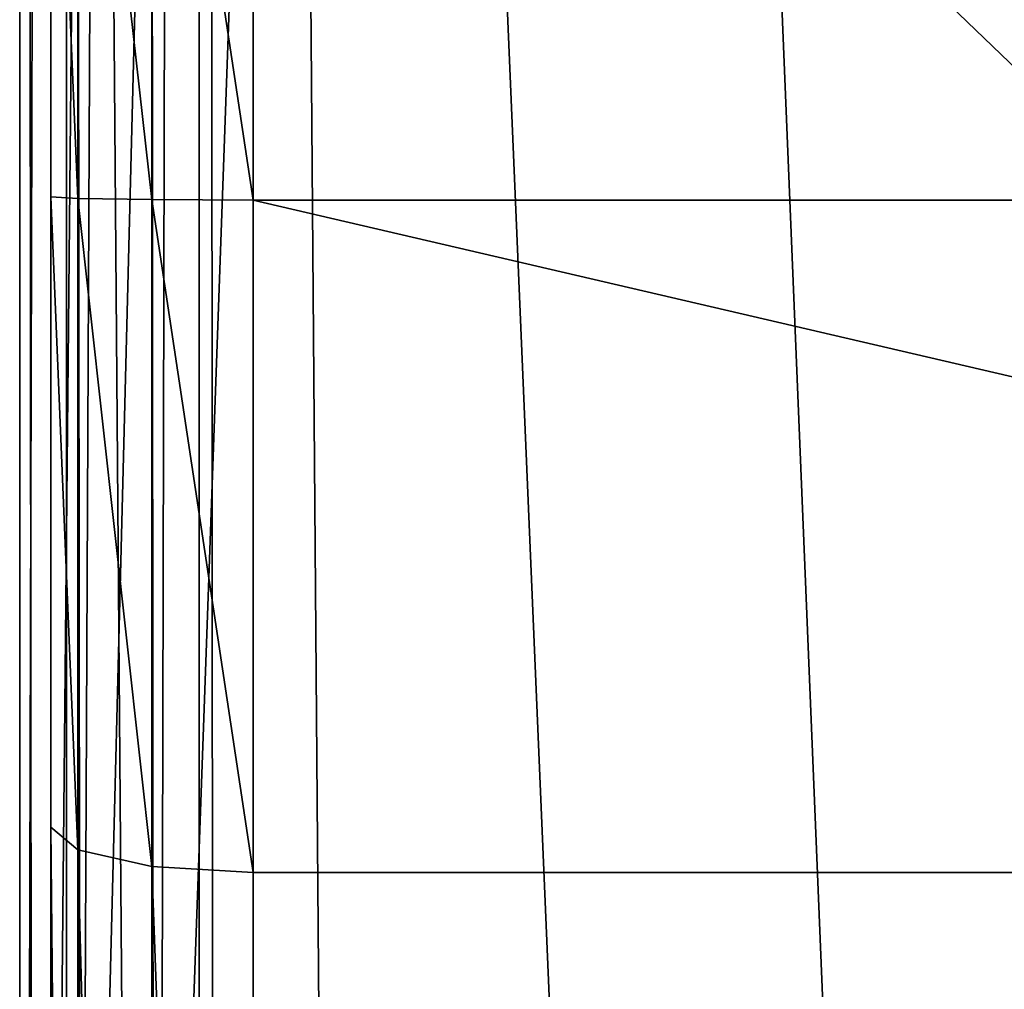
# Model space of a CAD drawing. Extents: x -0.196 to 0.196, y -0.034 to 0.17.
# Drawn here: x -0.188 to -0.183, y 0.009 to 0.014 of the extents above; entities that cross this region are included whole.
import ezdxf

# ---------------------------------------------------------------- set-up
doc = ezdxf.new("R2010")
doc.units = 0
doc.header["$MEASUREMENT"] = 0
doc.layers.get('0').update_dxf_attribs({"linetype": 'CONTINUOUS'})

msp = doc.modelspace()

# ---------------------------------------------------------------- linework, layer by layer
for points in [[(-0.1825856, -0.0140459, 0.0255904), (-0.1866137, 0.0844765, 0.4577625), (-0.1810461, 0.0878982, 0.4727716)], [(-0.1875, 0.0844811, 0.4577827), (-0.1875, -0.0112564, 0.0378266), (-0.1875, -0.0248064, 0.0409156)], [(-0.1875, 0.0844811, 0.4577827), (-0.1875, -0.0248064, 0.0409156), (-0.1875, 0.0709311, 0.4608717)], [(-0.1872681, 0.0844799, 0.4577774), (-0.1875, -0.0112564, 0.0378266), (-0.1875, 0.0844811, 0.4577827)], [(-0.1872681, 0.0844799, 0.4577774), (-0.1872681, -0.0112552, 0.0378319), (-0.1875, -0.0112564, 0.0378266)], [(-0.1872681, -0.0112552, 0.0378319), (-0.1872681, 0.0844799, 0.4577774), (-0.1872681, 0.0838607, 0.4579186)], [(-0.1866137, 0.0844765, 0.4577625), (-0.1868456, -0.011253, 0.0378416), (-0.1868456, 0.0844777, 0.4577678)], [(-0.1868456, 0.0844777, 0.4577678), (-0.1868456, -0.011253, 0.0378416), (-0.1868456, -0.0118723, 0.0379828)], [(-0.1868456, 0.0844777, 0.4577678), (-0.1868456, -0.0118723, 0.0379828), (-0.1868456, 0.0838584, 0.457909)], [(-0.1866137, 0.0844765, 0.4577625), (-0.1866137, -0.0112517, 0.037847), (-0.1868456, -0.011253, 0.0378416)], [(-0.186528, -0.0116557, 0.0360751), (-0.1866137, -0.0112517, 0.037847), (-0.1866137, 0.0844765, 0.4577625)], [(-0.1858523, -0.0124697, 0.0325044), (-0.186528, -0.0116557, 0.0360751), (-0.1866137, 0.0844765, 0.4577625)], [(-0.1825856, -0.0140459, 0.0255904), (-0.1858523, -0.0124697, 0.0325044), (-0.1866137, 0.0844765, 0.4577625)], [(-0.1872681, -0.0112552, 0.0378319), (-0.1872681, 0.0838607, 0.4579186), (-0.1872681, -0.0118745, 0.0379731)], [(-0.1872681, -0.0118745, 0.0379731), (-0.1872681, 0.0838607, 0.4579186), (-0.1868456, 0.0838584, 0.457909)], [(-0.1872681, -0.0118745, 0.0379731), (-0.1868456, 0.0838584, 0.457909), (-0.1868456, -0.0118723, 0.0379828)], [(-0.1875, 0.0709311, 0.4608717), (-0.1875, -0.0248064, 0.0409156), (-0.1874114, -0.0252239, 0.039084)], [(-0.1618219, -0.0211834, 0.056808), (-0.1618219, 0.0399104, 0.324798), (-0.1875, 0.0709311, 0.4608717)], [(-0.1617609, -0.0215535, 0.0551846), (-0.1618219, -0.0211834, 0.056808), (-0.1875, 0.0709311, 0.4608717)], [(-0.1875, 0.0709311, 0.4608717), (-0.1874114, -0.0252239, 0.039084), (-0.1867078, -0.0260719, 0.0353646)], [(-0.1875, 0.0709311, 0.4608717), (-0.1867078, -0.0260719, 0.0353646), (-0.1833236, -0.0277052, 0.0281997)], [(-0.1617609, -0.0215535, 0.0551846), (-0.1875, 0.0709311, 0.4608717), (-0.1833236, -0.0277052, 0.0281997)], [(-0.1873467, 0.009947, 0.0718285), (-0.1873467, 0.0252061, 0.0985635), (-0.1873467, 0.0295989, 0.0870646)], [(-0.1873467, 0.009947, 0.0718285), (-0.1873467, 0.0295989, 0.0870646), (-0.1873467, 0.0245742, 0.0758275)], [(-0.1873467, 0.009947, 0.0718285), (-0.1873467, 0.020077, 0.1021994), (-0.1873467, 0.0252061, 0.0985635)], [(-0.1873467, 0.0245742, 0.0758275), (-0.1873467, 0.0192616, 0.0724875), (-0.1873467, 0.009947, 0.0718285)], [(-0.1873467, 0.009947, 0.0718285), (-0.1873467, 0.0170975, 0.1031945), (-0.1873467, 0.020077, 0.1021994)], [(-0.1873467, 0.0192616, 0.0724875), (-0.1873467, 0.0162204, 0.0716565), (-0.1873467, 0.009947, 0.0718285)], [(-0.1871983, 0.0034833, 0.1068028), (-0.1868467, 0.0172904, 0.1040409), (-0.1872127, 0.0172089, 0.1036832)], [(-0.1871983, 0.0034833, 0.1068028), (-0.1868375, 0.0035637, 0.1071554), (-0.1868467, 0.0172904, 0.1040409)], [(-0.1868375, 0.0035637, 0.1071554), (-0.1863467, 0.0173203, 0.1041718), (-0.1868467, 0.0172904, 0.1040409)], [(-0.1868375, 0.0035637, 0.1071554), (-0.1863467, 0.0035968, 0.1073004), (-0.1863467, 0.0173203, 0.1041718)], [(-0.1863467, 0.0173203, 0.1041718), (-0.1863467, 0.0035968, 0.1073004), (-0.1720629, 0.0035968, 0.1073004)], [(-0.1863467, 0.0173203, 0.1041718), (-0.1720629, 0.0035968, 0.1073004), (-0.1720629, 0.0173203, 0.1041718)], [(-0.1873467, 0.003374, 0.1063231), (-0.1871983, 0.0034833, 0.1068028), (-0.1872127, 0.0172089, 0.1036832)], [(-0.1873467, 0.003374, 0.1063231), (-0.1872127, 0.0172089, 0.1036832), (-0.1873467, 0.0170975, 0.1031945)], [(-0.1873467, 0.009947, 0.0718285), (-0.1873467, 0.003374, 0.1063231), (-0.1873467, 0.0170975, 0.1031945)], [(-0.1872127, 0.0163046, 0.0711612), (-0.1868467, 0.0163663, 0.0707986), (-0.1868467, 0.0130495, 0.0705648)], [(-0.1868467, 0.0163663, 0.0707986), (-0.1863467, 0.0163889, 0.0706659), (-0.1863467, 0.0130474, 0.0704303)], [(-0.1868467, 0.0163663, 0.0707986), (-0.1863467, 0.0130474, 0.0704303), (-0.1868467, 0.0130495, 0.0705648)], [(-0.1720629, 0.0130474, 0.0704303), (-0.1863467, 0.0130474, 0.0704303), (-0.1863467, 0.0163889, 0.0706659)], [(-0.1720629, 0.0130474, 0.0704303), (-0.1863467, 0.0163889, 0.0706659), (-0.1720629, 0.0163889, 0.0706659)], [(-0.1873467, 0.0162204, 0.0716565), (-0.1872127, 0.0163046, 0.0711612), (-0.1872127, 0.0130554, 0.0709321)], [(-0.1872127, 0.0163046, 0.0711612), (-0.1868467, 0.0130495, 0.0705648), (-0.1872127, 0.0130554, 0.0709321)], [(-0.1873467, 0.0162204, 0.0716565), (-0.1873467, 0.0130634, 0.071434), (-0.1873467, 0.009947, 0.0718285)], [(-0.1873467, 0.0162204, 0.0716565), (-0.1872127, 0.0130554, 0.0709321), (-0.1873467, 0.0130634, 0.071434)], [(-0.1873467, 0.0130634, 0.071434), (-0.1872127, 0.0130554, 0.0709321), (-0.1872127, 0.0098356, 0.0713398)], [(-0.1873467, 0.0130634, 0.071434), (-0.1872127, 0.0098356, 0.0713398), (-0.1873467, 0.009947, 0.0718285)], [(-0.1872127, 0.0130554, 0.0709321), (-0.1868467, 0.0130495, 0.0705648), (-0.1868467, 0.009754, 0.0709821)], [(-0.1872127, 0.0130554, 0.0709321), (-0.1868467, 0.009754, 0.0709821), (-0.1872127, 0.0098356, 0.0713398)], [(-0.1868467, 0.0130495, 0.0705648), (-0.1863467, 0.0130474, 0.0704303), (-0.1863467, 0.0097242, 0.0708512)], [(-0.1868467, 0.0130495, 0.0705648), (-0.1863467, 0.0097242, 0.0708512), (-0.1868467, 0.009754, 0.0709821)], [(-0.1720629, 0.0097242, 0.0708512), (-0.1863467, 0.0097242, 0.0708512), (-0.1863467, 0.0130474, 0.0704303)], [(-0.1720629, 0.0097242, 0.0708512), (-0.1863467, 0.0130474, 0.0704303), (-0.1720629, 0.0130474, 0.0704303)], [(-0.1873467, 0.009947, 0.0718285), (-0.1873467, -0.0037766, 0.074957), (-0.1873467, 0.003374, 0.1063231)], [(-0.1872131, -0.0038877, 0.0744694), (-0.1873467, -0.0037766, 0.074957), (-0.1873467, 0.009947, 0.0718285)], [(-0.1872131, -0.0038877, 0.0744694), (-0.1873467, 0.009947, 0.0718285), (-0.1872127, 0.0098356, 0.0713398)], [(-0.186846, -0.0039695, 0.0741107), (-0.1872131, -0.0038877, 0.0744694), (-0.1872127, 0.0098356, 0.0713398)], [(-0.186846, -0.0039695, 0.0741107), (-0.1872127, 0.0098356, 0.0713398), (-0.1868467, 0.009754, 0.0709821)], [(-0.1863467, -0.0039994, 0.0739797), (-0.186846, -0.0039695, 0.0741107), (-0.1868467, 0.009754, 0.0709821)], [(-0.1863467, -0.0039994, 0.0739797), (-0.1868467, 0.009754, 0.0709821), (-0.1863467, 0.0097242, 0.0708512)], [(-0.1720629, 0.0097242, 0.0708512), (-0.1720629, -0.0039994, 0.0739797), (-0.1863467, -0.0039994, 0.0739797)], [(-0.1720629, 0.0097242, 0.0708512), (-0.1863467, -0.0039994, 0.0739797), (-0.1863467, 0.0097242, 0.0708512)]]:
    msp.add_3dface(points)

doc.saveas('drawing.dxf')
